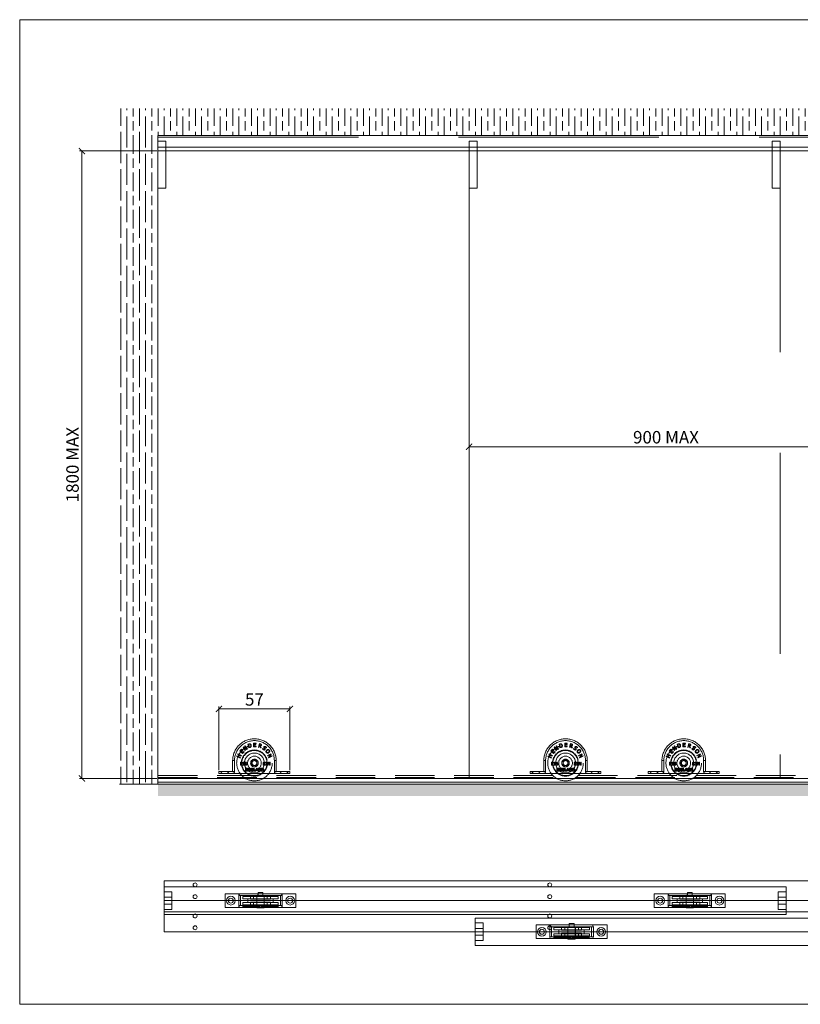
# Model space of a CAD drawing. Units: millimetres. Extents: x 3205 to 4338, y 1002 to 1793.
# Drawn here: x 3205 to 3832, y 1002 to 1793 of the extents above; entities that cross this region are included whole.
import ezdxf

# ---------------------------------------------------------------- set-up
doc = ezdxf.new("R2010")
doc.units = ezdxf.units.MM
doc.linetypes.add('HIDDEN', pattern=[9.525, 6.35, -3.175])
doc.layers.get('0').update_dxf_attribs({"lineweight": 0})
for name, color, linetype, lineweight in [('Border', 7, 'Continuous', 0), ('Channel', 6, 'Continuous', 0), ('Dims', 7, 'Continuous', 0), ('Door', 4, 'Continuous', 0), ('Gear', 7, 'Continuous', 0), ('Hatching', 7, 'Continuous', 0), ('Track', 5, 'Continuous', 0)]:
    doc.layers.add(name, color=color, linetype=linetype, lineweight=lineweight)
doc.styles.add('ROMANS', font='ARIAL.TTF')
doc.dimstyles.new('DIMSTYLE', dxfattribs={"dimtxt": 5.5, "dimasz": 5, "dimexe": 2, "dimexo": 1, "dimgap": 2.5, "dimtad": 1, "dimdec": 0, "dimrnd": 1e-08, "dimzin": 0, "dimdsep": 46, "dimtxsty": 'ROMANS', "dimblk": 'ARCHTICK', "dimcen": 0.09, "dimclrd": 7, "dimclre": 7, "dimclrt": 256, "dimadec": 0, "dimazin": 0, "dimtfac": 2, "dimtdec": 0, "dimtmove": 0, "dimatfit": 3, "dimfxl": 0, "dimtolj": 1, "dimtzin": 0, "dimlwd": 0, "dimlwe": 0, "dimarcsym": 0})

# ---------------------------------------------------------------- blocks, each defined once
blk = doc.blocks.new('81X Top')
at = {"color": 5}
for p, q in [((0, 15.88), (750, 15.88)), ((0, 0), (0, 15.88)), ((750, 0), (750, 15.88)), ((0, 0), (750, 0))]:
    blk.add_line(p, q, dxfattribs=at)
for centre in [(25, 12.69), (310, 12.69), (595, 12.69), (25, 3.19), (310, 3.19), (595, 3.19)]:
    blk.add_circle(centre, 1.6, dxfattribs=at)
blk = doc.blocks.new('80X Side')
at = {"color": 6, "linetype": 'HIDDEN', "ltscale": 5}
for p, q in [((0, 7), (0, 4.8)), ((0, 7), (317.4, 7)), ((0, 5.61), (319.01, 5.61)), ((335.99, 5.61), (664.01, 5.61)), ((337.6, 7), (662.4, 7)), ((680.99, 5.61), (750, 5.61)), ((682.6, 7), (750, 7)), ((750, 7), (750, 4.8))]:
    blk.add_line(p, q, dxfattribs=at)
at = {"color": 6}
for p, q in [((0, 1.6), (0, 4.8)), ((0, 1.6), (750, 1.6)), ((0, 0), (0, 1.6)), ((0, 0), (750, 0)), ((750, 1.6), (750, 4.8)), ((750, 0), (750, 1.6))]:
    blk.add_line(p, q, dxfattribs=at)
blk = doc.blocks.new('83N Side 1')
at = {"color": 30, "linetype": 'HIDDEN', "ltscale": 10}
for p, q in [((-0.62, 12.96), (-0.62, 16.01)), ((-0.62, 16.01), (1.29, 16.01)), ((1.29, 16.01), (1.29, 15.65)), ((-11.76, 9.89), (-10.38, 11.22)), ((-9.64, 7.7), (-11.76, 9.89)), ((-10.13, 10.96), (-11.21, 9.92)), ((-11.21, 9.92), (-10.63, 9.32)), ((-10.63, 9.32), (-9.63, 10.29)), ((-10.38, 11.22), (-10.13, 10.96)), ((-9.38, 10.03), (-10.38, 9.06)), ((-10.38, 9.06), (-9.6, 8.24)), ((-8.27, 9.03), (-9.64, 7.7)), ((-9.63, 10.29), (-9.38, 10.03)), ((-9.6, 8.24), (-8.52, 9.29)), ((-9.13, 12.56), (-8.65, 12.89)), ((-7.42, 10.04), (-9.13, 12.56)), ((-8.65, 12.89), (-6.28, 11.57)), ((-5.99, 11), (-8.58, 12.43)), ((-8.58, 12.43), (-7.11, 10.25)), ((-8.52, 9.29), (-8.27, 9.03)), ((-7.63, 13.57), (-7.32, 13.78)), ((-6.28, 11.57), (-7.63, 13.57)), ((-7.11, 10.25), (-7.42, 10.04)), ((-7.32, 13.78), (-5.61, 11.26)), ((-5.61, 11.26), (-5.99, 11)), ((-5.24, 15.18), (-4.56, 15.35)), ((-4.5, 12.23), (-5.24, 15.18)), ((-4.46, 15.02), (-4.76, 14.94)), ((-4.76, 14.94), (-4.19, 12.66)), ((-3.82, 12.4), (-4.5, 12.23)), ((-4.19, 12.66), (-3.89, 12.74)), ((1.29, 12.96), (-0.62, 12.96)), ((1.29, 15.65), (-0.21, 15.65)), ((-0.21, 15.65), (-0.21, 14.82)), ((-0.21, 14.82), (1.19, 14.82)), ((-0.21, 14.45), (-0.21, 13.32)), ((1.19, 14.45), (-0.21, 14.45)), ((-0.21, 13.32), (1.29, 13.32)), ((1.19, 14.82), (1.19, 14.45)), ((1.29, 13.32), (1.29, 12.96)), ((3.23, 12.67), (3.96, 15.62)), ((3.62, 12.57), (3.23, 12.67)), ((3.91, 13.75), (3.62, 12.57)), ((4.36, 13.63), (3.91, 13.75)), ((3.96, 15.62), (4.72, 15.43)), ((4.27, 15.19), (3.99, 14.07)), ((3.99, 14.07), (4.34, 13.99)), ((4.66, 15.09), (4.27, 15.19)), ((5, 12.22), (4.36, 13.63)), ((4.78, 13.64), (5.51, 12.1)), ((5.51, 12.1), (5, 12.22)), ((6.45, 11.44), (6.74, 11.86)), ((6.74, 11.86), (6.76, 11.84)), ((9.32, 12.2), (9.3, 12.22)), ((9.6, 12.6), (9.32, 12.2)), ((-17.5, 2), (-16, 2)), ((-17.5, 2), (-17.5, -6.8)), ((-16, 2), (-16, -6.8)), ((-14.21, 5.38), (-14.03, 5.74)), ((-11.5, 4), (-14.21, 5.38)), ((-14.03, 5.74), (-12.96, 5.2)), ((-13.39, 6.99), (-13.21, 7.35)), ((-12.33, 6.45), (-13.39, 6.99)), ((-13.21, 7.35), (-10.49, 5.97)), ((-12.96, 5.2), (-12.33, 6.45)), ((-12.01, 6.28), (-12.64, 5.03)), ((-12.64, 5.03), (-11.31, 4.36)), ((-10.68, 5.61), (-12.01, 6.28)), ((-11.31, 4.36), (-11.5, 4)), ((-11.32, -1.78), (-11.32, 0.7)), ((-11.32, 0.7), (-9.83, 0.7)), ((-9.83, 0.41), (-10.99, 0.41)), ((-10.99, 0.41), (-10.99, -0.29)), ((-10.49, 5.97), (-10.68, 5.61)), ((-9.83, 0.7), (-9.83, 0.41)), ((-9.41, 0.14), (-9.41, 0.37)), ((-8.96, 0.14), (-9.41, 0.14)), ((-8.96, -1.53), (-8.96, 0.14)), ((-8.9, 0.71), (-8.64, 0.71)), ((-8.64, 0.71), (-8.64, -1.53)), ((-6.38, 0.4), (-6.39, 0.4)), ((-6.38, 0.72), (-6.38, 0.4)), ((8.88, 0.25), (8.88, 0.6)), ((8.9, 0.25), (8.88, 0.25)), ((10.47, 6.01), (13.18, 7.39)), ((10.64, 5.67), (10.47, 6.01)), ((12.98, 6.87), (10.64, 5.67)), ((10.77, -1.78), (10.77, 0.7)), ((10.77, 0.7), (11.24, 0.7)), ((12.18, -1.78), (11.07, 0.36)), ((11.07, 0.36), (11.07, -1.78)), ((11.24, 0.7), (12.24, -1.27)), ((11.25, 4.47), (12.98, 6.87)), ((11.46, 4.07), (11.25, 4.47)), ((14.17, 5.45), (11.46, 4.07)), ((13.44, 6.88), (11.85, 4.69)), ((11.85, 4.69), (14, 5.79)), ((12.24, -1.27), (12.24, 0.7)), ((12.24, 0.7), (12.55, 0.7)), ((12.55, 0.7), (12.55, -1.78)), ((13.18, 7.39), (13.44, 6.88)), ((14, 5.79), (14.17, 5.45)), ((16, -6.8), (16, 2)), ((17.5, 2), (16, 2)), ((17.5, -6.8), (17.5, 2)), ((-28.5, -6.8), (-28.5, -8.3)), ((-16, -6.8), (-28.5, -6.8)), ((-25.8, -6.8), (-27.3, -8.3)), ((-21.8, -6.8), (-20.3, -8.3)), ((-10.99, -1.78), (-11.32, -1.78)), ((-10.99, -0.29), (-9.88, -0.29)), ((-9.88, -0.59), (-10.99, -0.59)), ((-10.99, -0.59), (-10.99, -1.78)), ((-9.88, -0.29), (-9.88, -0.59)), ((-9.41, -1.78), (-9.41, -1.53)), ((-9.41, -1.53), (-8.96, -1.53)), ((-8.2, -1.78), (-9.41, -1.78)), ((-8.64, -1.53), (-8.2, -1.53)), ((-8.2, -1.53), (-8.2, -1.78)), ((-7.06, -6.63), (-7.06, -4.14)), ((-7.06, -4.14), (-5.51, -4.14)), ((-5.51, -6.63), (-7.06, -6.63)), ((-5.51, -4.43), (-6.73, -4.43)), ((-6.73, -4.43), (-6.73, -5.11)), ((-6.73, -5.11), (-5.59, -5.11)), ((-6.73, -5.41), (-6.73, -6.33)), ((-5.59, -5.41), (-6.73, -5.41)), ((-6.73, -6.33), (-5.51, -6.33)), ((-5.59, -5.11), (-5.59, -5.41)), ((-5.51, -4.14), (-5.51, -4.43)), ((-5.51, -6.33), (-5.51, -6.63)), ((-5.14, -6.63), (-5.14, -4.14)), ((-5.14, -4.14), (-4.67, -4.14)), ((-4.83, -6.63), (-5.14, -6.63)), ((-3.73, -6.63), (-4.83, -4.48)), ((-4.83, -4.48), (-4.83, -6.63)), ((-4.67, -4.14), (-3.67, -6.11)), ((-3.36, -6.63), (-3.73, -6.63)), ((-3.67, -6.11), (-3.67, -4.14)), ((-3.67, -4.14), (-3.36, -4.14)), ((-3.36, -4.14), (-3.36, -6.63)), ((-1.89, -5.67), (-1.89, -5.38)), ((-1.89, -5.38), (-0.99, -5.38)), ((-1.31, -5.67), (-1.89, -5.67)), ((-1.31, -6.31), (-1.31, -5.67)), ((-1, -4.71), (-1.03, -4.71)), ((-1, -4.31), (-1, -4.71)), ((-0.99, -5.38), (-0.99, -6.46)), ((-0.57, -6.63), (-0.57, -4.14)), ((-0.57, -4.14), (-0.24, -4.14)), ((1.2, -6.63), (-0.57, -6.63)), ((-0.24, -4.14), (-0.24, -6.33)), ((-0.24, -6.33), (0.87, -6.33)), ((0.87, -6.6), (1.7, -4.14)), ((0.87, -6.33), (0.87, -6.6)), ((1.42, -5.93), (1.2, -6.63)), ((2.37, -5.93), (1.42, -5.93)), ((1.9, -4.48), (1.51, -5.65)), ((1.51, -5.65), (2.28, -5.65)), ((1.7, -4.14), (2.11, -4.14)), ((2.28, -5.65), (1.9, -4.48)), ((2.11, -4.14), (2.95, -6.63)), ((2.6, -6.63), (2.37, -5.93)), ((2.95, -6.63), (2.6, -6.63)), ((3.18, -6.63), (3.18, -4.14)), ((3.18, -4.14), (3.65, -4.14)), ((3.49, -6.63), (3.18, -6.63)), ((4.59, -6.63), (3.49, -4.48)), ((3.49, -4.48), (3.49, -6.63)), ((3.65, -4.14), (4.66, -6.11)), ((4.96, -6.63), (4.59, -6.63)), ((4.66, -6.11), (4.66, -4.14)), ((4.66, -4.14), (4.96, -4.14)), ((4.96, -4.14), (4.96, -6.63)), ((5.47, -6.63), (5.47, -4.14)), ((5.47, -4.14), (6.04, -4.14)), ((6.04, -6.63), (5.47, -6.63)), ((5.8, -4.43), (5.8, -6.34)), ((6.05, -4.43), (5.8, -4.43)), ((5.8, -6.34), (6.05, -6.34)), ((7.32, -0.46), (7.32, -0.45)), ((8.08, -0.46), (8.08, -0.47)), ((8.81, -1.33), (8.83, -1.33)), ((8.81, -1.68), (8.81, -1.33)), ((9.32, -0.57), (9.32, -0.3)), ((9.32, -0.3), (9.43, -0.3)), ((9.46, -0.57), (9.32, -0.57)), ((9.81, -0.4), (9.81, -0.43)), ((11.07, -1.78), (10.77, -1.78)), ((12.55, -1.78), (12.18, -1.78)), ((28.5, -6.8), (16, -6.8)), ((21.8, -6.8), (20.3, -8.3)), ((25.8, -6.8), (27.3, -8.3)), ((28.5, -8.3), (28.5, -6.8)), ((28.5, -8.3), (-28.5, -8.3))]:
    blk.add_line(p, q, dxfattribs=at)
for radius in [14.29, 10.48, 10.12, 8, 5.5, 3.04, 3.02, 2.98, 2.01, 1.96]:
    blk.add_circle((0, 0), radius, dxfattribs=at)
for centre, radius, start, end in [((0, 2), 17.5, 0, 180), ((0, 2), 16, 0, 180), ((-17.5, -6.8), 1.5, 270, 0), ((17.5, -6.8), 1.5, 180, 270)]:
    blk.add_arc(centre, radius, start, end, dxfattribs=at)
for points in [[(-4.56, 15.35), (-4.15, 15.46), (-3.64, 15.45), (-3.45, 15.38)], [(-3.63, 15.03), (-3.82, 15.09), (-4.19, 15.08), (-4.46, 15.02)], [(-3.89, 12.74), (-3.63, 12.8), (-3.26, 12.99), (-3.12, 13.14)], [(-2.83, 12.89), (-3.02, 12.7), (-3.46, 12.49), (-3.82, 12.4)], [(-2.95, 14.19), (-3.03, 14.53), (-3.38, 14.95), (-3.63, 15.03)], [(-3.45, 15.38), (-3.11, 15.26), (-2.64, 14.72), (-2.54, 14.28)], [(-3.12, 13.14), (-2.95, 13.33), (-2.86, 13.84), (-2.95, 14.19)], [(-2.54, 14.28), (-2.43, 13.88), (-2.6, 13.14), (-2.83, 12.89)], [(4.34, 13.99), (4.51, 13.94), (4.79, 13.94), (4.91, 14.01)], [(5.11, 14.87), (5.04, 14.95), (4.82, 15.05), (4.66, 15.09)], [(4.72, 15.43), (4.98, 15.37), (5.31, 15.23), (5.44, 15.09)], [(5.61, 14.36), (5.53, 14.04), (5.09, 13.68), (4.78, 13.64)], [(4.91, 14.01), (5.02, 14.07), (5.16, 14.28), (5.2, 14.43)], [(5.2, 14.43), (5.23, 14.56), (5.19, 14.78), (5.11, 14.87)], [(5.44, 15.09), (5.57, 14.95), (5.67, 14.59), (5.61, 14.36)], [(7.15, 10.68), (6.88, 10.87), (6.57, 11.24), (6.45, 11.44)], [(6.76, 11.84), (6.82, 11.58), (7.13, 11.12), (7.32, 10.99)], [(7.96, 10.47), (7.77, 10.44), (7.38, 10.53), (7.15, 10.68)], [(7.32, 10.99), (7.6, 10.8), (8.04, 10.84), (8.17, 11.03)], [(7.47, 12.56), (7.45, 12.69), (7.52, 12.98), (7.62, 13.12)], [(7.74, 12.05), (7.63, 12.18), (7.5, 12.42), (7.47, 12.56)], [(7.62, 13.12), (7.82, 13.43), (8.58, 13.52), (8.95, 13.27)], [(8.12, 11.63), (8.02, 11.74), (7.86, 11.92), (7.74, 12.05)], [(7.99, 12.92), (7.88, 12.76), (7.92, 12.46), (8.05, 12.31)], [(8.56, 10.85), (8.45, 10.7), (8.14, 10.49), (7.96, 10.47)], [(8.78, 12.97), (8.55, 13.13), (8.11, 13.1), (7.99, 12.92)], [(8.05, 12.31), (8.14, 12.21), (8.4, 11.92), (8.48, 11.82)], [(8.17, 11.03), (8.27, 11.18), (8.25, 11.47), (8.12, 11.63)], [(8.48, 11.82), (8.69, 11.57), (8.71, 11.08), (8.56, 10.85)], [(9.3, 12.22), (9.25, 12.41), (8.99, 12.83), (8.78, 12.97)], [(8.95, 13.27), (9.17, 13.13), (9.49, 12.79), (9.6, 12.6)], [(9.65, 8.24), (9.43, 8.46), (9.22, 8.95), (9.23, 9.23)], [(9.23, 9.23), (9.24, 9.49), (9.52, 10.05), (9.78, 10.32)], [(10.09, 10.03), (9.67, 9.6), (9.59, 8.79), (9.89, 8.49)], [(10.64, 7.86), (10.36, 7.84), (9.86, 8.04), (9.65, 8.24)], [(9.78, 10.32), (10.05, 10.6), (10.59, 10.88), (10.86, 10.91)], [(9.89, 8.49), (10.2, 8.2), (11, 8.31), (11.42, 8.74)], [(10.91, 10.52), (10.71, 10.49), (10.29, 10.24), (10.09, 10.03)], [(11.72, 8.45), (11.46, 8.18), (10.91, 7.88), (10.64, 7.86)], [(10.86, 10.91), (11.13, 10.94), (11.63, 10.74), (11.85, 10.53)], [(11.61, 10.27), (11.45, 10.43), (11.11, 10.55), (10.91, 10.52)], [(11.42, 8.74), (11.63, 8.96), (11.86, 9.39), (11.88, 9.58)], [(11.88, 9.58), (11.9, 9.78), (11.77, 10.13), (11.61, 10.27)], [(12.28, 9.55), (12.26, 9.28), (11.99, 8.72), (11.72, 8.45)], [(11.85, 10.53), (12.08, 10.31), (12.29, 9.81), (12.28, 9.55)], [(-9.41, 0.37), (-9.15, 0.37), (-8.91, 0.51), (-8.9, 0.71)], [(-7.78, -0.69), (-7.78, -0.37), (-7.65, 0.16), (-7.51, 0.35)], [(-7.51, 0.35), (-7.37, 0.54), (-6.94, 0.75), (-6.66, 0.75)], [(-6.71, 0.46), (-7.02, 0.46), (-7.4, 0.04), (-7.44, -0.37)], [(-6.39, 0.4), (-6.44, 0.42), (-6.61, 0.46), (-6.71, 0.46)], [(-6.66, 0.75), (-6.58, 0.75), (-6.43, 0.73), (-6.38, 0.72)], [(6.96, 0.11), (6.96, 0.39), (7.38, 0.76), (7.71, 0.76)], [(7.32, -0.45), (7.14, -0.34), (6.96, -0.08), (6.96, 0.11)], [(7.71, 0.51), (7.53, 0.51), (7.3, 0.32), (7.3, 0.14)], [(7.3, 0.14), (7.3, 0.02), (7.42, -0.15), (7.53, -0.22)], [(7.71, 0.76), (8.05, 0.76), (8.46, 0.41), (8.46, 0.13)], [(8.13, 0.12), (8.13, 0.29), (7.91, 0.51), (7.71, 0.51)], [(7.89, -0.37), (8.03, -0.26), (8.13, -0.03), (8.13, 0.12)], [(8.46, 0.13), (8.46, -0.04), (8.26, -0.37), (8.08, -0.46)], [(8.88, 0.6), (8.98, 0.66), (9.36, 0.76), (9.53, 0.76)], [(9.14, 0.39), (9.06, 0.36), (8.94, 0.28), (8.9, 0.25)], [(9.5, 0.47), (9.41, 0.47), (9.23, 0.42), (9.14, 0.39)], [(9.43, -0.3), (9.65, -0.3), (9.93, -0.08), (9.93, 0.12)], [(9.8, 0.39), (9.74, 0.43), (9.59, 0.47), (9.5, 0.47)], [(9.53, 0.76), (9.69, 0.76), (9.95, 0.69), (10.05, 0.62)], [(9.93, 0.12), (9.93, 0.22), (9.86, 0.35), (9.8, 0.39)], [(10.27, 0.16), (10.27, -0.05), (10, -0.36), (9.81, -0.4)], [(10.05, 0.62), (10.16, 0.54), (10.27, 0.31), (10.27, 0.16)], [(-7.5, -1.61), (-7.63, -1.48), (-7.78, -1.02), (-7.78, -0.69)], [(-6.96, -1.84), (-7.12, -1.84), (-7.4, -1.72), (-7.5, -1.61)], [(-7.44, -0.37), (-7.32, -0.29), (-7.07, -0.2), (-6.92, -0.2)], [(-6.99, -0.47), (-7.11, -0.47), (-7.33, -0.54), (-7.44, -0.61)], [(-7.44, -0.61), (-7.44, -0.65), (-7.44, -0.71), (-7.44, -0.77)], [(-7.44, -0.77), (-7.44, -1.02), (-7.34, -1.34), (-7.26, -1.42)], [(-7.26, -1.42), (-7.19, -1.5), (-7.04, -1.56), (-6.95, -1.56)], [(-6.67, -0.56), (-6.74, -0.51), (-6.9, -0.47), (-6.99, -0.47)], [(-6.4, -1.6), (-6.51, -1.72), (-6.79, -1.84), (-6.96, -1.84)], [(-6.95, -1.56), (-6.75, -1.56), (-6.5, -1.28), (-6.5, -0.99)], [(-6.92, -0.2), (-6.77, -0.2), (-6.55, -0.25), (-6.43, -0.34)], [(-6.5, -0.99), (-6.5, -0.84), (-6.58, -0.63), (-6.67, -0.56)], [(-6.43, -0.34), (-6.3, -0.45), (-6.16, -0.76), (-6.16, -0.98)], [(-6.16, -0.98), (-6.16, -1.17), (-6.29, -1.49), (-6.4, -1.6)], [(-3, -5.38), (-3, -5.08), (-2.83, -4.6), (-2.67, -4.44)], [(-2.67, -6.35), (-2.83, -6.19), (-3, -5.7), (-3, -5.38)], [(-2.67, -4.44), (-2.52, -4.27), (-2.08, -4.09), (-1.81, -4.09)], [(-1.82, -6.68), (-2.08, -6.68), (-2.52, -6.51), (-2.67, -6.35)], [(-1.85, -4.38), (-2.21, -4.38), (-2.65, -4.92), (-2.65, -5.37)], [(-2.65, -5.37), (-2.65, -5.62), (-2.54, -6), (-2.43, -6.13)], [(-2.43, -6.13), (-2.32, -6.25), (-2.02, -6.39), (-1.83, -6.39)], [(-1.34, -4.5), (-1.44, -4.45), (-1.7, -4.38), (-1.85, -4.38)], [(-1.83, -6.39), (-1.69, -6.39), (-1.41, -6.35), (-1.31, -6.31)], [(-1.36, -6.6), (-1.48, -6.64), (-1.68, -6.68), (-1.82, -6.68)], [(-1.81, -4.09), (-1.69, -4.09), (-1.46, -4.13), (-1.35, -4.16)], [(-0.99, -6.46), (-1.05, -6.49), (-1.26, -6.58), (-1.36, -6.6)], [(-1.35, -4.16), (-1.27, -4.19), (-1.06, -4.28), (-1, -4.31)], [(-1.03, -4.71), (-1.09, -4.65), (-1.22, -4.55), (-1.34, -4.5)], [(6.04, -4.14), (6.39, -4.14), (6.79, -4.24), (6.93, -4.34)], [(6.92, -6.43), (6.73, -6.55), (6.34, -6.63), (6.04, -6.63)], [(6.71, -4.57), (6.58, -4.5), (6.28, -4.43), (6.05, -4.43)], [(6.05, -6.34), (6.27, -6.34), (6.6, -6.27), (6.74, -6.18)], [(7.09, -5.38), (7.09, -5.09), (6.9, -4.69), (6.71, -4.57)], [(6.74, -6.18), (6.91, -6.06), (7.09, -5.67), (7.09, -5.38)], [(6.9, -1.1), (6.9, -0.9), (7.12, -0.56), (7.32, -0.46)], [(7.11, -1.63), (7.01, -1.53), (6.9, -1.25), (6.9, -1.1)], [(7.43, -5.39), (7.43, -5.73), (7.16, -6.27), (6.92, -6.43)], [(6.93, -4.34), (7.17, -4.5), (7.43, -5.02), (7.43, -5.39)], [(7.71, -1.84), (7.53, -1.84), (7.22, -1.73), (7.11, -1.63)], [(7.52, -0.54), (7.38, -0.63), (7.24, -0.9), (7.24, -1.07)], [(7.24, -1.07), (7.24, -1.3), (7.51, -1.59), (7.72, -1.59)], [(7.89, -0.7), (7.83, -0.66), (7.64, -0.59), (7.52, -0.54)], [(7.53, -0.22), (7.58, -0.25), (7.8, -0.35), (7.89, -0.37)], [(8.52, -1.09), (8.52, -1.41), (8.06, -1.84), (7.71, -1.84)], [(7.72, -1.59), (7.93, -1.59), (8.18, -1.34), (8.18, -1.12)], [(8.18, -1.12), (8.18, -0.97), (8.06, -0.79), (7.89, -0.7)], [(8.08, -0.47), (8.3, -0.57), (8.52, -0.86), (8.52, -1.09)], [(9.49, -1.84), (9.3, -1.84), (8.93, -1.75), (8.81, -1.68)], [(8.83, -1.33), (8.94, -1.41), (9.29, -1.55), (9.47, -1.55)], [(9.83, -0.66), (9.76, -0.61), (9.57, -0.57), (9.46, -0.57)], [(9.47, -1.55), (9.57, -1.55), (9.78, -1.48), (9.84, -1.41)], [(10.1, -1.61), (9.99, -1.72), (9.68, -1.84), (9.49, -1.84)], [(9.81, -0.43), (9.89, -0.44), (10.07, -0.51), (10.15, -0.59)], [(9.98, -1.02), (9.98, -0.89), (9.9, -0.71), (9.83, -0.66)], [(9.84, -1.41), (9.91, -1.33), (9.98, -1.16), (9.98, -1.02)], [(10.32, -1.05), (10.32, -1.21), (10.2, -1.5), (10.1, -1.61)], [(10.15, -0.59), (10.22, -0.66), (10.32, -0.88), (10.32, -1.05)]]:
    blk.add_open_spline(points, degree=3, dxfattribs=at)
blk = doc.blocks.new('81X Side')
at = {"color": 5}
for p, q in [((0, 9.5), (750, 9.5)), ((0, 0), (0, 9.5)), ((750, 0), (750, 9.5)), ((0, 0), (750, 0))]:
    blk.add_line(p, q, dxfattribs=at)
at = {"color": 5, "linetype": 'HIDDEN', "ltscale": 25.361486}
blk.add_line((0, 8), (750, 8), dxfattribs=at)
blk = doc.blocks.new('113-81X Side 1')
at = {"color": 3, "linetype": 'HIDDEN', "ltscale": 12.184064}
for p, q in [((-6.4, 8), (0, 8)), ((-6.4, -30), (0, -30))]:
    blk.add_line(p, q, dxfattribs=at)
at = {"color": 3, "linetype": 'HIDDEN', "ltscale": 9.518778}
for p, q in [((-6.4, 8), (-6.4, 3)), ((0, 8), (0, 3))]:
    blk.add_line(p, q, dxfattribs=at)
at = {"color": 3}
for p, q in [((-6.4, 3), (-6.4, 0)), ((0, -30), (0, 3))]:
    blk.add_line(p, q, dxfattribs=at)
at = {"color": 3, "linetype": 'HIDDEN', "ltscale": 24.17795}
blk.add_line((-6.4, 0), (-6.4, -30), dxfattribs=at)
blk = doc.blocks.new('113-81X Side 2')
at = {"color": 3, "linetype": 'HIDDEN', "ltscale": 12.184064}
for p, q in [((-6.4, 8), (0, 8)), ((-6.4, -30), (0, -30))]:
    blk.add_line(p, q, dxfattribs=at)
at = {"color": 3, "linetype": 'HIDDEN', "ltscale": 9.518778}
for p, q in [((-6.4, 8), (-6.4, 3)), ((0, 3), (0, 8))]:
    blk.add_line(p, q, dxfattribs=at)
at = {"color": 3}
for p, q in [((-6.4, 3), (-6.4, 0)), ((0, 0), (0, 3))]:
    blk.add_line(p, q, dxfattribs=at)
at = {"color": 3, "linetype": 'HIDDEN', "ltscale": 24.17795}
for p, q in [((-6.4, 0), (-6.4, -30)), ((0, 0), (0, -30))]:
    blk.add_line(p, q, dxfattribs=at)
blk = doc.blocks.new('113-81X Top')
at = {"color": 3}
for p, q in [((-6.4, 7.15), (0, 7.15)), ((-6.4, 7.15), (-6.4, 4.5)), ((0, 4.5), (0, 7.15)), ((-6.4, -4.5), (-6.4, -7.15)), ((-6.4, -7.15), (0, -7.15)), ((0, -7.15), (0, -4.5))]:
    blk.add_line(p, q, dxfattribs=at)
at = {"color": 3, "linetype": 'HIDDEN', "ltscale": 3.331507}
for p, q in [((-6.4, 4.5), (-6.4, 2.75)), ((0, 2.75), (0, 4.5)), ((-6.4, -4.5), (-6.4, -2.75)), ((0, -4.5), (0, -2.75))]:
    blk.add_line(p, q, dxfattribs=at)
at = {"color": 3, "linetype": 'HIDDEN', "ltscale": 12.184064}
for p, q in [((-6.4, 2.75), (0, 2.75)), ((-6.4, -2.75), (0, -2.75))]:
    blk.add_line(p, q, dxfattribs=at)
at = {"color": 3, "linetype": 'HIDDEN', "ltscale": 10.470666}
for p, q in [((-6.4, 2.75), (-6.4, -2.75)), ((0, -2.75), (0, 2.75))]:
    blk.add_line(p, q, dxfattribs=at)
blk = doc.blocks.new('83N Top')
at = {"color": 30, "ltscale": 30.222437}
for p, q in [((-44.5, 11), (-57, 11)), ((0, 11), (-12.5, 11)), ((-44.5, 0), (-57, 0)), ((0, 0), (-12.5, 0))]:
    blk.add_line(p, q, dxfattribs=at)
at = {"color": 30, "ltscale": 26.595745}
for p, q in [((-57, 11), (-57, 0)), ((0, 11), (0, 0))]:
    blk.add_line(p, q, dxfattribs=at)
at = {"color": 30, "ltscale": 26.585045}
for p, q in [((-46, 9.5), (-11, 9.5)), ((-46, 1.5), (-11, 1.5))]:
    blk.add_line(p, q, dxfattribs=at)
at = {"color": 30, "ltscale": 19.34236}
for p, q in [((-46, 9.5), (-46, 1.5)), ((-44.5, 9.5), (-44.5, 1.5)), ((-12.5, 9.5), (-12.5, 1.5)), ((-11, 9.5), (-11, 1.5))]:
    blk.add_line(p, q, dxfattribs=at)
at = {"color": 30, "ltscale": 24.306326}
for p, q in [((-44.5, 11), (-12.5, 11)), ((-44.5, 0), (-12.5, 0)), ((-20.5, 6.69), (-36.5, 6.69)), ((-36.5, 4.31), (-20.5, 4.31))]:
    blk.add_line(p, q, dxfattribs=at)
at = {"color": 30, "ltscale": 24.112213}
for p, q in [((-42.78, 8.88), (-14.21, 8.88)), ((-42.78, 7.05), (-14.21, 7.05)), ((-42.78, 3.95), (-14.21, 3.95)), ((-42.78, 2.12), (-14.21, 2.12))]:
    blk.add_line(p, q, dxfattribs=at)
at = {"color": 30, "ltscale": 3.47429}
for p, q in [((-42.78, 8.88), (-42.78, 7.05)), ((-14.21, 8.88), (-14.21, 7.05)), ((-42.78, 3.95), (-42.78, 2.12)), ((-14.21, 3.95), (-14.21, 2.12))]:
    blk.add_line(p, q, dxfattribs=at)
at = {"color": 30, "ltscale": 4.15965}
for p, q in [((-36.5, 8.88), (-36.5, 6.69)), ((-20.5, 8.88), (-20.5, 6.69)), ((-36.5, 4.31), (-36.5, 2.12)), ((-20.5, 4.31), (-20.5, 2.12))]:
    blk.add_line(p, q, dxfattribs=at)
at = {"color": 30, "ltscale": 27.850998}
for p, q in [((-34, 9.25), (-23, 9.25)), ((-34, 1.75), (-23, 1.75))]:
    blk.add_line(p, q, dxfattribs=at)
at = {"color": 30, "ltscale": 4.873566}
for p, q in [((-34, 9.25), (-34, 6.69)), ((-23, 9.25), (-23, 6.69)), ((-34, 4.31), (-34, 1.75)), ((-23, 4.31), (-23, 1.75))]:
    blk.add_line(p, q, dxfattribs=at)
at = {"color": 30, "ltscale": 14.278216}
for p, q in [((-31.53, 9.25), (-31.53, 1.75)), ((-25.46, 9.25), (-25.46, 1.75))]:
    blk.add_line(p, q, dxfattribs=at)
at = {"color": 30, "ltscale": 23.791103}
for p, q in [((-31.48, -0.34), (-31.48, 9.5)), ((-25.52, -0.34), (-25.52, 9.5))]:
    blk.add_line(p, q, dxfattribs=at)
at = {"color": 30, "ltscale": 2.855563}
for p, q in [((-30.51, 9.5), (-30.51, 11)), ((-26.49, 9.5), (-26.49, 11)), ((-31.52, 1.5), (-31.52, 0)), ((-25.48, 1.5), (-25.48, 0))]:
    blk.add_line(p, q, dxfattribs=at)
at = {"color": 30, "ltscale": 11.752343}
blk.add_line((-30.46, 12.03), (-26.53, 12.03), dxfattribs=at)
at = {"color": 30, "ltscale": 4.816452}
for p, q in [((-30.46, 9.5), (-30.46, 12.03)), ((-26.53, 9.5), (-26.53, 12.03))]:
    blk.add_line(p, q, dxfattribs=at)
at = {"color": 30, "ltscale": 1.903676}
for p, q in [((-42.71, 1), (-42.71, 0)), ((-42.53, 1), (-42.53, 0)), ((-41.89, 1), (-41.89, 0)), ((-41.71, 1), (-41.71, 0)), ((-41.46, 1), (-41.46, 0)), ((-41.14, 1), (-41.14, 0)), ((-40.83, 1), (-40.83, 0)), ((-40.51, 1), (-40.51, 0)), ((-40.26, 1), (-40.26, 0)), ((-40, 1), (-40, 0)), ((-39.82, 1), (-39.82, 0)), ((-39.81, 1), (-39.81, 0)), ((-39.71, 1), (-39.71, 0)), ((-39.49, 1), (-39.49, 0)), ((-39.18, 1), (-39.18, 0)), ((-39.13, 1), (-39.13, 0)), ((-38.99, 1), (-38.99, 0)), ((-38.88, 1), (-38.88, 0)), ((-38.88, 1), (-38.88, 0)), ((-38.63, 1), (-38.63, 0)), ((-38.38, 1), (-38.38, 0)), ((-38.33, 1), (-38.33, 0)), ((-38.14, 1), (-38.14, 0)), ((-38.13, 1), (-38.13, 0)), ((-38.1, 1), (-38.1, 0)), ((-37.91, 1), (-37.91, 0)), ((-37.88, 1), (-37.88, 0)), ((-37.63, 1), (-37.63, 0)), ((-37.46, 1), (-37.46, 0)), ((-37.4, 1), (-37.4, 0)), ((-37.15, 1), (-37.15, 0)), ((-37.14, 1), (-37.14, 0)), ((-37.08, 1), (-37.08, 0)), ((-37.02, 1), (-37.02, 0)), ((-36.77, 1), (-36.77, 0)), ((-36.7, 1), (-36.7, 0)), ((-36.28, 1), (-36.28, 0)), ((-36.13, 1), (-36.13, 0)), ((-36.01, 1), (-36.01, 0)), ((-36, 1), (-36, 0)), ((-35.94, 1), (-35.94, 0)), ((-35.94, 1), (-35.94, 0)), ((-35.92, 1), (-35.92, 0)), ((-35.82, 1), (-35.82, 0)), ((-35.76, 1), (-35.76, 0)), ((-35.61, 1), (-35.61, 0)), ((-35.56, 1), (-35.56, 0)), ((-35.49, 1), (-35.49, 0)), ((-35.46, 1), (-35.46, 0)), ((-35.45, 1), (-35.45, 0)), ((-35.42, 1), (-35.42, 0)), ((-35.23, 1), (-35.23, 0)), ((-35.21, 1), (-35.21, 0)), ((-35.17, 1), (-35.17, 0)), ((-35.16, 1), (-35.16, 0)), ((-35, 1), (-35, 0)), ((-34.93, 1), (-34.93, 0)), ((-34.9, 1), (-34.9, 0)), ((-34.89, 1), (-34.89, 0)), ((-34.88, 1), (-34.88, 0)), ((-34.78, 1), (-34.78, 0)), ((-34.66, 1), (-34.66, 0)), ((-34.49, 1), (-34.49, 0)), ((-34.11, 1), (-34.11, 0)), ((-34.09, 1), (-34.09, 0)), ((-34.01, 1), (-34.01, 0)), ((-33.74, 1), (-33.74, 0)), ((-33.64, 1), (-33.64, 0)), ((-33.33, 1), (-33.33, 0)), ((-33.26, 1), (-33.26, 0)), ((-33.17, 1), (-33.17, 0)), ((-33.06, 1), (-33.06, 0)), ((-33, 1), (-33, 0)), ((-32.96, 1), (-32.96, 0)), ((-32.69, 1), (-32.69, 0)), ((-32.39, 1), (-32.39, 0)), ((-32.32, 1), (-32.32, 0)), ((-32.23, 1), (-32.23, 0)), ((-32.17, 1), (-32.17, 0)), ((-32.13, 1), (-32.13, 0)), ((-31.95, 1), (-31.95, 0)), ((-31.86, 1), (-31.86, 0)), ((-31.62, 1), (-31.62, 0)), ((-31.5, 1), (-31.5, 0)), ((-31.45, 1), (-31.45, 0)), ((-31.41, 1), (-31.41, 0)), ((-31.33, 1), (-31.33, 0)), ((-31.17, 1), (-31.17, 0)), ((-31.17, 1), (-31.17, 0)), ((-31.15, 1), (-31.15, 0)), ((-31.04, 1), (-31.04, 0)), ((-31.01, 1), (-31.01, 0)), ((-30.93, 1), (-30.93, 0)), ((-30.39, 1), (-30.39, 0)), ((-30.35, 1), (-30.35, 0)), ((-30.33, 1), (-30.33, 0)), ((-30.32, 1), (-30.32, 0)), ((-30.31, 1), (-30.31, 0)), ((-29.86, 1), (-29.86, 0)), ((-29.85, 1), (-29.85, 0)), ((-29.84, 1), (-29.84, 0)), ((-29.81, 1), (-29.81, 0)), ((-29.53, 1), (-29.53, 0)), ((-29.5, 1), (-29.5, 0)), ((-29.49, 1), (-29.49, 0)), ((-29.12, 1), (-29.12, 0)), ((-29.07, 1), (-29.07, 0)), ((-28.74, 1), (-28.74, 0)), ((-28.71, 1), (-28.71, 0)), ((-27.63, 1), (-27.63, 0)), ((-27.31, 1), (-27.31, 0)), ((-27.3, 1), (-27.3, 0)), ((-27.21, 1), (-27.21, 0)), ((-27.08, 1), (-27.08, 0)), ((-26.99, 1), (-26.99, 0)), ((-26.8, 1), (-26.8, 0)), ((-26.6, 1), (-26.6, 0)), ((-26.39, 1), (-26.39, 0)), ((-26.22, 1), (-26.22, 0)), ((-26.13, 1), (-26.13, 0)), ((-25.9, 1), (-25.9, 0)), ((-25.55, 1), (-25.55, 0)), ((-25.32, 1), (-25.32, 0)), ((-25.27, 1), (-25.27, 0)), ((-25.01, 1), (-25.01, 0)), ((-24.88, 1), (-24.88, 0)), ((-24.85, 1), (-24.85, 0)), ((-24.59, 1), (-24.59, 0)), ((-24.54, 1), (-24.54, 0)), ((-24.51, 1), (-24.51, 0)), ((-24.23, 1), (-24.23, 0)), ((-24.16, 1), (-24.16, 0)), ((-24.14, 1), (-24.14, 0)), ((-23.91, 1), (-23.91, 0)), ((-23.84, 1), (-23.84, 0)), ((-23.84, 1), (-23.84, 0)), ((-23.78, 1), (-23.78, 0)), ((-23.72, 1), (-23.72, 0)), ((-23.59, 1), (-23.59, 0)), ((-23.54, 1), (-23.54, 0)), ((-23.5, 1), (-23.5, 0)), ((-23.39, 1), (-23.39, 0)), ((-23.3, 1), (-23.3, 0)), ((-23.29, 1), (-23.29, 0)), ((-23.06, 1), (-23.06, 0)), ((-23.03, 1), (-23.03, 0)), ((-22.99, 1), (-22.99, 0)), ((-22.89, 1), (-22.89, 0)), ((-22.87, 1), (-22.87, 0)), ((-22.7, 1), (-22.7, 0)), ((-22.46, 1), (-22.46, 0)), ((-22.46, 1), (-22.46, 0)), ((-22.45, 1), (-22.45, 0)), ((-22.05, 1), (-22.05, 0)), ((-21.79, 1), (-21.79, 0)), ((-21.76, 1), (-21.76, 0)), ((-21.76, 1), (-21.76, 0)), ((-21.74, 1), (-21.74, 0)), ((-21.6, 1), (-21.6, 0)), ((-21.58, 1), (-21.58, 0)), ((-21.57, 1), (-21.57, 0)), ((-21.54, 1), (-21.54, 0)), ((-21.41, 1), (-21.41, 0)), ((-21.39, 1), (-21.39, 0)), ((-21.35, 1), (-21.35, 0)), ((-21.26, 1), (-21.26, 0)), ((-21.2, 1), (-21.2, 0)), ((-21.18, 1), (-21.18, 0)), ((-21.18, 1), (-21.18, 0)), ((-21.07, 1), (-21.07, 0)), ((-21.03, 1), (-21.03, 0)), ((-21.03, 1), (-21.03, 0)), ((-20.98, 1), (-20.98, 0)), ((-20.97, 1), (-20.97, 0)), ((-20.88, 1), (-20.88, 0)), ((-20.79, 1), (-20.79, 0)), ((-20.79, 1), (-20.79, 0)), ((-20.78, 1), (-20.78, 0)), ((-20.76, 1), (-20.76, 0)), ((-20.61, 1), (-20.61, 0)), ((-20.61, 1), (-20.61, 0)), ((-20.57, 1), (-20.57, 0)), ((-20.54, 1), (-20.54, 0)), ((-20.51, 1), (-20.51, 0)), ((-20.45, 1), (-20.45, 0)), ((-20.42, 1), (-20.42, 0)), ((-20.38, 1), (-20.38, 0)), ((-20.37, 1), (-20.37, 0)), ((-20.33, 1), (-20.33, 0)), ((-20.32, 1), (-20.32, 0)), ((-20.27, 1), (-20.27, 0)), ((-20.04, 1), (-20.04, 0)), ((-20.02, 1), (-20.02, 0)), ((-19.98, 1), (-19.98, 0)), ((-19.94, 1), (-19.94, 0)), ((-19.84, 1), (-19.84, 0)), ((-19.72, 1), (-19.72, 0)), ((-19.69, 1), (-19.69, 0)), ((-19.67, 1), (-19.67, 0)), ((-19.62, 1), (-19.62, 0)), ((-19.6, 1), (-19.6, 0)), ((-19.55, 1), (-19.55, 0)), ((-19.36, 1), (-19.36, 0)), ((-19.27, 1), (-19.27, 0)), ((-19.27, 1), (-19.27, 0)), ((-19.2, 1), (-19.2, 0)), ((-19.18, 1), (-19.18, 0)), ((-19.18, 1), (-19.18, 0)), ((-19.07, 1), (-19.07, 0)), ((-19.04, 1), (-19.04, 0)), ((-19.03, 1), (-19.03, 0)), ((-19.01, 1), (-19.01, 0)), ((-19, 1), (-19, 0)), ((-18.97, 1), (-18.97, 0)), ((-18.9, 1), (-18.9, 0)), ((-18.85, 1), (-18.85, 0)), ((-18.79, 1), (-18.79, 0)), ((-18.72, 1), (-18.72, 0)), ((-18.7, 1), (-18.7, 0)), ((-18.69, 1), (-18.69, 0)), ((-18.67, 1), (-18.67, 0)), ((-18.66, 1), (-18.66, 0)), ((-18.61, 1), (-18.61, 0)), ((-18.57, 1), (-18.57, 0)), ((-18.52, 1), (-18.52, 0)), ((-18.45, 1), (-18.45, 0)), ((-18.41, 1), (-18.41, 0)), ((-18.4, 1), (-18.4, 0)), ((-18.35, 1), (-18.35, 0)), ((-18.23, 1), (-18.23, 0)), ((-18.18, 1), (-18.18, 0)), ((-18.03, 1), (-18.03, 0)), ((-17.86, 1), (-17.86, 0)), ((-17.86, 1), (-17.86, 0)), ((-17.73, 1), (-17.73, 0)), ((-17.64, 1), (-17.64, 0)), ((-17.59, 1), (-17.59, 0)), ((-17.43, 1), (-17.43, 0)), ((-17.26, 1), (-17.26, 0)), ((-17.25, 1), (-17.25, 0)), ((-17.08, 1), (-17.08, 0)), ((-17.04, 1), (-17.04, 0)), ((-16.89, 1), (-16.89, 0)), ((-16.78, 1), (-16.78, 0)), ((-16.65, 1), (-16.65, 0)), ((-16.65, 1), (-16.65, 0)), ((-16.62, 1), (-16.62, 0)), ((-16.62, 1), (-16.62, 0)), ((-16.32, 1), (-16.32, 0)), ((-16.26, 1), (-16.26, 0)), ((-16.22, 1), (-16.22, 0)), ((-16.22, 1), (-16.22, 0)), ((-15.95, 1), (-15.95, 0)), ((-15.52, 1), (-15.52, 0)), ((-15.32, 1), (-15.32, 0)), ((-15.06, 1), (-15.06, 0)), ((-14.5, 1), (-14.5, 0)), ((-14.33, 1), (-14.33, 0))]:
    blk.add_line(p, q, dxfattribs=at)
at = {"color": 30, "ltscale": 22.635265}
blk.add_line((-31.48, -0.34), (-25.52, -0.34), dxfattribs=at)
at = {"color": 30, "ltscale": 26.585045}
for centre in [(-52.3, 5.5), (-4.7, 5.5)]:
    blk.add_circle(centre, 3.5, dxfattribs=at)
at = {"color": 30, "ltscale": 30.382908}
for centre in [(-52.3, 5.5), (-4.7, 5.5)]:
    blk.add_circle(centre, 2, dxfattribs=at)
at = {"color": 30, "ltscale": 4.485566}
for centre, start, end in [((-44.5, 9.5), 90, 180), ((-12.5, 9.5), 0, 90), ((-44.5, 1.5), 180, 270), ((-12.5, 1.5), 270, 0)]:
    blk.add_arc(centre, 1.5, start, end, dxfattribs=at)
at = {"color": 30, "ltscale": 6.10478}
for centre, start, end in [((-42.19, 5.5), 334.26728, 25.73272), ((-14.8, 5.5), 154.26728, 205.73272)]:
    blk.add_arc(centre, 3.57, start, end, dxfattribs=at)
blk = doc.blocks.new('_ArchTick')
at = {"color": 0, "linetype": 'ByBlock', "const_width": 0.15}
blk.add_lwpolyline([(-0.5, -0.5), (0.5, 0.5)], dxfattribs=at)
blk = doc.blocks.new('*D67')
at = {"layer": 'Defpoints', "color": 0}
for p in [(3565.76, 1450.18), (4065.76, 1450.18), (4065.76, 1450.18)]:
    blk.add_point(p, dxfattribs=at)
at = {"layer": 'Dims', "color": 7, "lineweight": 0}
for p, q in [((3565.76, 1451.18), (3565.76, 1452.18)), ((3565.76, 1450.18), (4065.76, 1450.18)), ((4065.76, 1451.18), (4065.76, 1452.18))]:
    blk.add_line(p, q, dxfattribs=at)
at = {"layer": 'Dims', "color": 7, "lineweight": 0, "xscale": 5, "yscale": 5, "zscale": 5, "rotation": 180}
blk.add_blockref('_ArchTick', (3565.76, 1450.18), dxfattribs=at)
at = {"layer": 'Dims', "color": 7, "lineweight": 0, "xscale": 5, "yscale": 5, "zscale": 5}
blk.add_blockref('_ArchTick', (4065.76, 1450.18), dxfattribs=at)
at = {"layer": 'Dims', "insert": (3723.99, 1457.79), "char_height": 10, "attachment_point": 5, "style": 'ROMANS'}
blk.add_mtext('\\A1;900 MAX', dxfattribs=at)
blk = doc.blocks.new('*D68')
at = {"layer": 'Defpoints', "color": 0}
for p in [(3254.66, 1687.75), (3315.76, 1687.75), (3315.76, 1183.75)]:
    blk.add_point(p, dxfattribs=at)
at = {"layer": 'Dims', "color": 7, "lineweight": 0}
for p, q in [((3314.76, 1687.75), (3252.66, 1687.75)), ((3254.66, 1183.75), (3254.66, 1687.75)), ((3314.76, 1183.75), (3252.66, 1183.75))]:
    blk.add_line(p, q, dxfattribs=at)
at = {"layer": 'Dims', "color": 7, "lineweight": 0, "xscale": 5, "yscale": 5, "zscale": 5}
for p, rotation in [((3254.66, 1687.75), 90), ((3254.66, 1183.75), 270)]:
    blk.add_blockref('_ArchTick', p, dxfattribs=dict(at, rotation=rotation))
at = {"layer": 'Dims', "insert": (3247.06, 1435.75), "char_height": 10, "attachment_point": 5, "rotation": 90, "style": 'ROMANS'}
blk.add_mtext('\\A1;1800 MAX', dxfattribs=at)
blk = doc.blocks.new('*D75')
at = {"layer": 'Defpoints', "color": 0}
for p in [(3421.76, 1239.57), (3364.76, 1189.25), (3421.76, 1189.25)]:
    blk.add_point(p, dxfattribs=at)
at = {"layer": 'Dims', "color": 7, "lineweight": 0}
for p, q in [((3364.76, 1190.25), (3364.76, 1241.57)), ((3364.76, 1239.57), (3421.76, 1239.57)), ((3421.76, 1190.25), (3421.76, 1241.57))]:
    blk.add_line(p, q, dxfattribs=at)
at = {"layer": 'Dims', "color": 7, "lineweight": 0, "xscale": 5, "yscale": 5, "zscale": 5, "rotation": 180}
blk.add_blockref('_ArchTick', (3364.76, 1239.57), dxfattribs=at)
at = {"layer": 'Dims', "color": 7, "lineweight": 0, "xscale": 5, "yscale": 5, "zscale": 5}
blk.add_blockref('_ArchTick', (3421.76, 1239.57), dxfattribs=at)
at = {"layer": 'Dims', "insert": (3393.26, 1247.16), "char_height": 10, "attachment_point": 5, "style": 'ROMANS'}
blk.add_mtext('\\A1;57', dxfattribs=at)

msp = doc.modelspace()

# ---------------------------------------------------------------- hatches: boundary and pattern name
at = {"layer": 'Hatching'}
h = msp.add_hatch(dxfattribs=at)
h.set_pattern_fill('GOST_WOOD', color=32, scale=2.5, style=0)
h.set_pattern_definition([(90, (3155.813, 940.556), (15, -9e-16), [25, -5]), (90, (3160.813, 935.556), (15, -9e-16), [15, -3.75, 7.5, -3.75]), (90, (3165.813, 928.056), (15, -9e-16), [25, -5])])
h.paths.add_polyline_path([(4065.76, 1700.25), (3315.76, 1700.25), (3315.76, 1178.95), (3284.8, 1178.95), (3284.8, 1721.79), (4096.71, 1721.79), (4096.71, 1178.95), (4065.76, 1178.95)])
h = msp.add_hatch(dxfattribs=at)
h.set_pattern_fill('AR-CONC', color=256, scale=2, style=0)
h.set_pattern_definition([(50, (3214.918, 940.556), (14.3452, -1.25504), [1.5, -16.5]), (355, (3214.918, 940.556), (-2.77503, 15.04384), [1.2, -13.2]), (100.4514, (3216.113, 940.452), (11.57019, 13.7888), [1.2748, -14.02284]), (46.1842, (3214.918, 944.556), (21.34482, -3.31038), [2.25, -24.75]), (96.6356, (3216.697, 944.28), (18.69325, 19.48236), [1.9122, -21.03426]), (351.1842, (3214.918, 944.556), (18.69324, 19.48237), [1.8, -19.8]), (21, (3216.918, 943.556), (11.93814, -8.05238), [1.5, -16.5]), (326, (3216.918, 943.556), (4.8663, 14.503), [1.2, -13.2]), (71.4514, (3217.913, 942.885), (16.80445, 6.4506), [1.2748, -14.02284]), (37.5, (3214.918, 940.5564), (0.243197, 6.657877), [0, -13.04, 0, -13.4, 0, -13.25]), (7.5, (3214.918, 940.5564), (5.26139, 7.888234), [0, -7.64, 0, -12.74, 0, -5.05]), (327.5, (3210.458, 940.5564), (10.67645, -0.451097), [0, -5, 0, -15.6, 0, -20.7]), (317.5, (3208.458, 940.556), (11.66372, 2.0021), [0, -6.5, 0, -10.36, 0, -14.7])])
h.paths.add_polyline_path([(4065.76, 1178.95), (3315.76, 1178.95), (3315.76, 1169.69), (4065.76, 1169.69)])

# ---------------------------------------------------------------- linework, layer by layer
at = {"layer": 'Border'}
for p in [(3204.61, 1793.22), (4337.61, 1002.22)]:
    msp.add_line(p, (3204.61, 1002.22), dxfattribs=at)
at = {"layer": 'Border', "color": 7, "linetype": 'Continuous'}
msp.add_line((4337.61, 1793.22), (3204.61, 1793.22), dxfattribs=at)
at = {"layer": 'Door', "color": 4}
for p, q in [((3315.76, 1183.75), (3315.76, 1687.75)), ((3315.76, 1687.75), (3565.76, 1687.75)), ((3565.76, 1183.75), (3565.76, 1687.75)), ((3565.76, 1687.75), (4065.76, 1687.75)), ((3565.76, 1183.75), (3315.76, 1183.75)), ((4065.76, 1183.75), (3565.76, 1183.75)), ((3820.61, 1096.5), (3320.61, 1096.5)), ((3320.61, 1074.5), (3320.61, 1096.5)), ((3820.61, 1074.5), (3820.61, 1096.5)), ((3820.61, 1074.5), (3320.61, 1074.5)), ((4070.61, 1071.5), (3570.61, 1071.5)), ((3570.61, 1049.5), (3570.61, 1071.5)), ((4070.61, 1049.5), (3570.61, 1049.5))]:
    msp.add_line(p, q, dxfattribs=at)
at = {"layer": 'Door', "color": 4, "linetype": 'HIDDEN', "ltscale": 25.450474}
msp.add_line((3815.76, 1687.75), (3815.76, 1183.75), dxfattribs=at)
at = {"layer": 'Hatching', "color": 32}
msp.add_line((3315.76, 1178.95), (3284.8, 1178.95), dxfattribs=at)

# ---------------------------------------------------------------- block references
at = {"layer": 'Channel', "color": 5, "linetype": 'HIDDEN'}
msp.add_blockref('80X Side', (3315.76, 1178.95), dxfattribs=at)
at = {"layer": 'Gear', "color": 5, "linetype": 'HIDDEN', "xscale": -1}
for name, p in [('113-81X Side 1', (3315.76, 1687.75)), ('113-81X Side 1', (3565.76, 1687.75)), ('113-81X Top', (3320.61, 1085.5)), ('113-81X Top', (3570.61, 1060.5))]:
    msp.add_blockref(name, p, dxfattribs=at)
at = {"layer": 'Gear', "color": 5, "linetype": 'HIDDEN'}
for name, p in [('113-81X Side 2', (3815.76, 1687.75)), ('83N Side 1', (3393.26, 1196.05)), ('83N Side 1', (3643.26, 1196.05)), ('83N Side 1', (3738.26, 1196.05)), ('83N Top', (3426.61, 1080)), ('83N Top', (3771.61, 1080)), ('113-81X Top', (3820.61, 1085.5)), ('83N Top', (3676.61, 1055))]:
    msp.add_blockref(name, p, dxfattribs=at)
at = {"layer": 'Track', "color": 5, "linetype": 'HIDDEN'}
for name, p in [('81X Side', (3315.76, 1690.75)), ('81X Top', (3320.61, 1085.5)), ('81X Top', (3320.61, 1060.5))]:
    msp.add_blockref(name, p, dxfattribs=at)

# ---------------------------------------------------------------- dimensions: what is measured, and where the dimension line sits
at = {"layer": 'Dims'}
dim = msp.add_linear_dim(base=(3254.66, 1687.75), p1=(3315.76, 1183.75), p2=(3315.76, 1687.75), angle=90, text='1800 MAX', dimstyle='DIMSTYLE', override={"dimtxt": 10, "dimtfac": 1}, dxfattribs=at)
dim.commit()
dim.dimension.update_dxf_attribs({"geometry": '*D68', "text_midpoint": (3254.66, 1435.75), "dimtype": 160})
dim = msp.add_linear_dim(base=(4065.76, 1450.18), p1=(3565.76, 1450.18), p2=(4065.76, 1450.18), text='900 MAX', dimstyle='DIMSTYLE', override={"dimtxt": 10, "dimtol": 0, "dimlim": 0, "dimtp": 0, "dimtm": 0, "dimtfac": 1, "dimtdec": 0, "dimtolj": 1, "dimtzin": 0}, dxfattribs=at)
dim.commit()
dim.dimension.update_dxf_attribs({"geometry": '*D67', "text_midpoint": (3723.99, 1450.18), "dimtype": 160})
dim = msp.add_linear_dim(base=(3421.76, 1239.57), p1=(3364.76, 1189.25), p2=(3421.76, 1189.25), dimstyle='DIMSTYLE', override={"dimtxt": 10, "dimtol": 0, "dimlim": 0, "dimtp": 0, "dimtm": 0, "dimtfac": 1, "dimtdec": 0, "dimtolj": 1, "dimtzin": 0}, dxfattribs=at)
dim.commit()
dim.dimension.update_dxf_attribs({"geometry": '*D75', "text_midpoint": (3393.26, 1247.16)})

doc.saveas('drawing.dxf')
